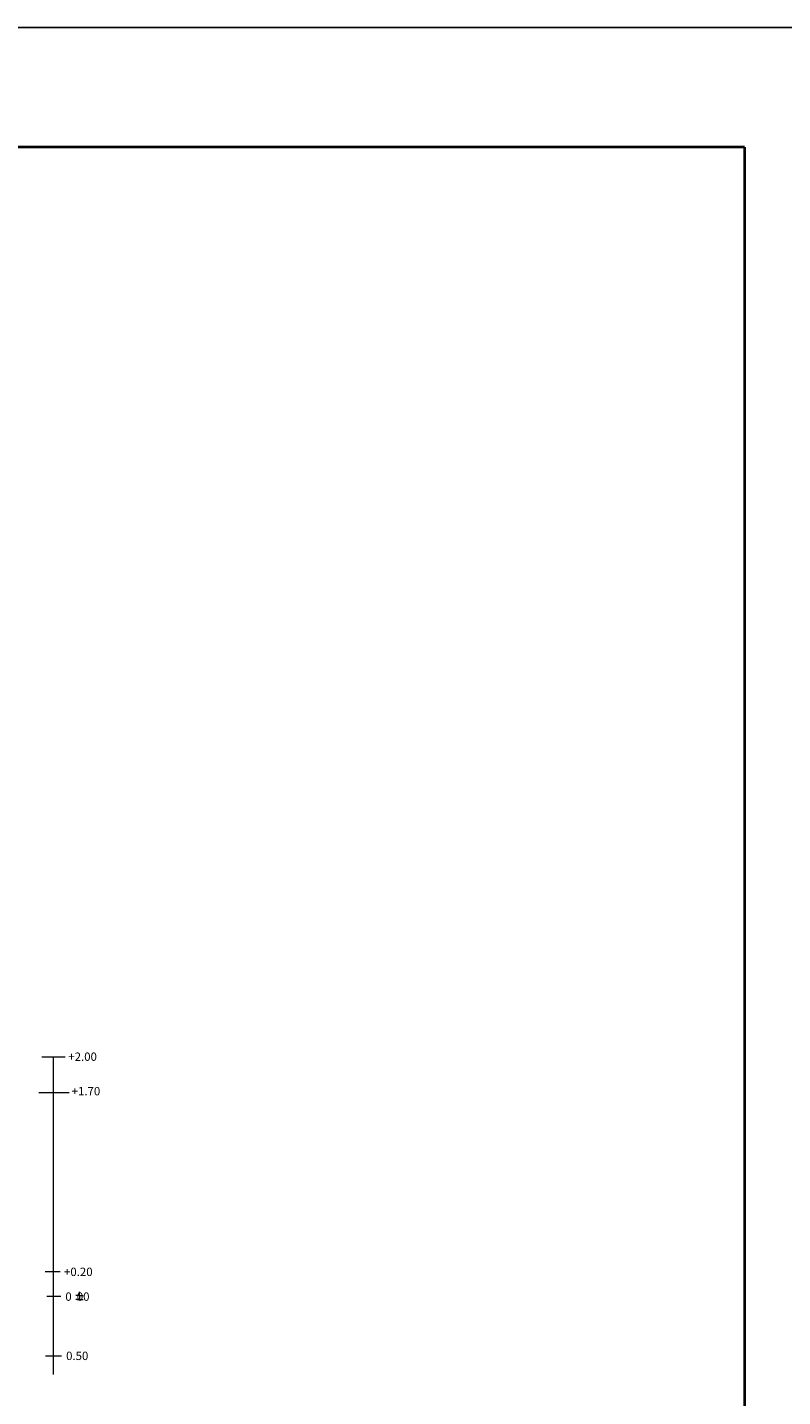
# Model space of a CAD drawing. Units: inches. Extents: x 4.2 to 88.9, y 19.1 to 88.9.
# Drawn here: x 28 to 34.3, y 77.4 to 88.9 of the extents above; entities that cross this region are included whole.
import ezdxf

# ---------------------------------------------------------------- set-up
doc = ezdxf.new("R2010")
doc.units = ezdxf.units.IN
doc.header["$MEASUREMENT"] = 0

msp = doc.modelspace()

# ---------------------------------------------------------------- linework, layer by layer
at = {"linetype": 'ByBlock', "lineweight": 40}
for q in [(6.244, 87.875), (33.944, 60.175)]:
    msp.add_line((33.944, 87.875), q, dxfattribs=at)
at = {"lineweight": 9}
for p, q in [((28.072, 80.274), (28.266, 80.274)), ((28.167, 80.274), (28.167, 77.618)), ((28.047, 79.974), (28.3, 79.974)), ((28.099, 78.479), (28.224, 78.479)), ((28.113, 78.274), (28.229, 78.274)), ((28.366, 78.278), (28.356, 78.278)), ((28.386, 78.278), (28.366, 78.278)), ((28.386, 78.298), (28.386, 78.308)), ((28.386, 78.278), (28.386, 78.298)), ((28.386, 78.278), (28.386, 78.261)), ((28.386, 78.278), (28.406, 78.278)), ((28.386, 78.278), (28.386, 78.258)), ((28.406, 78.278), (28.416, 78.278)), ((28.366, 78.244), (28.356, 78.244)), ((28.386, 78.244), (28.366, 78.244)), ((28.366, 78.244), (28.406, 78.244)), ((28.386, 78.258), (28.386, 78.248)), ((28.386, 78.244), (28.406, 78.244)), ((28.406, 78.244), (28.416, 78.244)), ((28.102, 77.774), (28.236, 77.774))]:
    msp.add_line(p, q, dxfattribs=at)
at = {"linetype": 'ByBlock'}
msp.add_lwpolyline([(45.976, 88.875), (5.244, 88.875), (5.244, 59.178, 0.414214), (5.246, 59.175), (45.976, 59.175)], format="xyb", dxfattribs=at)

# ---------------------------------------------------------------- texts
at = {"lineweight": 9, "char_height": 0.07, "width": 1.48356, "attachment_point": 1}
for s, insert in [('+2.00', (28.293, 80.309)), ('+1.70', (28.321, 80.021)), ('+0.20', (28.257, 78.511)), ('0  00', (28.268, 78.304)), (' 0.50', (28.253, 77.809))]:
    msp.add_mtext(s, dxfattribs=dict(at, insert=insert))

doc.saveas('drawing.dxf')
